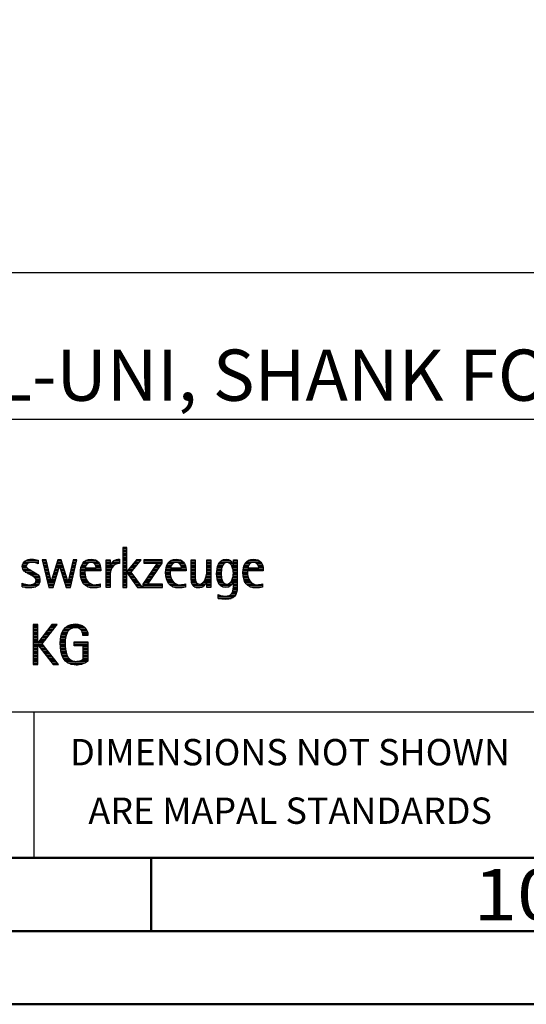
# Model space of a CAD drawing. Units: millimetres. Extents: x -196 to 398, y -196 to 225.
# Drawn here: x 242 to 277, y -195 to -128 of the extents above; entities that cross this region are included whole.
import ezdxf
from ezdxf.enums import TextEntityAlignment as Align

# ---------------------------------------------------------------- set-up
doc = ezdxf.new("R2010")
doc.units = ezdxf.units.MM
doc.layers.get('0').update_dxf_attribs({"linetype": 'CONTINUOUS'})
doc.layers.add('AM_0', color=7, linetype='CONTINUOUS')
doc.layers.add('AM_6', color=2, linetype='CONTINUOUS')
doc.layers.add('AM_BOR', color=7, linetype='CONTINUOUS', lineweight=50)
doc.styles.get("Standard").update_dxf_attribs({"font": 'ISOCP.SHX'})

# ---------------------------------------------------------------- blocks, each defined once
blk = doc.blocks.new('A2')
at = {"layer": 'AM_BOR', "color": 1}
blk.add_line((447, 10), (447, 5), dxfattribs=at)
for points in [[(0, 0), (594, 0), (594, 420), (0, 420)], [(10, 410), (10, 10), (584, 10), (584, 410)]]:
    blk.add_lwpolyline(points, close=True, dxfattribs=at)
at = {"layer": 'AM_BOR', "color": 7}
blk.add_lwpolyline([(5, 5), (589, 5), (589, 415), (5, 415)], close=True, dxfattribs=at)
at = {"layer": 'AM_BOR', "color": 2, "width": 1.125}
blk.add_text('10', height=3.5, dxfattribs=at).set_placement((472, 7.5), align=Align.MIDDLE_CENTER)
blk = doc.blocks.new('MAPAL_FRAME_LOGO')
at = {"layer": 'AM_0', "color": 1}
for p, q in [((51.066, 11.227), (51.066, 8.499)), ((51.335, 11.227), (51.066, 11.227)), ((51.066, 11.145), (51.335, 11.145)), ((51.066, 11.045), (51.335, 11.045)), ((51.066, 10.945), (51.335, 10.945)), ((51.066, 10.845), (51.335, 10.845)), ((51.335, 9.586), (51.335, 11.227)), ((44.254, 10.145), (44.609, 10.145)), ((44.324, 10.245), (45.292, 10.245)), ((44.465, 10.345), (45.292, 10.345)), ((45.188, 10.145), (45.292, 10.145)), ((45.561, 10.381), (46.016, 8.499)), ((45.83, 10.381), (45.561, 10.381)), ((45.57, 10.345), (45.839, 10.345)), ((45.594, 10.245), (45.862, 10.245)), ((45.618, 10.145), (45.886, 10.145)), ((46.174, 8.918), (45.83, 10.381)), ((46.633, 10.381), (46.182, 8.918)), ((46.56, 10.145), (46.939, 10.145)), ((46.591, 10.245), (46.908, 10.245)), ((46.622, 10.345), (46.877, 10.345)), ((46.866, 10.381), (46.633, 10.381)), ((47.32, 8.918), (46.866, 10.381)), ((47.668, 10.381), (47.329, 8.918)), ((47.498, 8.499), (47.938, 10.381)), ((47.614, 10.145), (47.883, 10.145)), ((47.637, 10.245), (47.906, 10.245)), ((47.66, 10.345), (47.929, 10.345)), ((47.938, 10.381), (47.668, 10.381)), ((48.335, 10.145), (48.691, 10.145)), ((48.419, 10.245), (49.379, 10.245)), ((48.554, 10.345), (49.251, 10.345)), ((49.097, 10.145), (49.458, 10.145)), ((49.939, 10.345), (50.207, 10.345)), ((49.939, 10.245), (50.207, 10.245)), ((49.939, 10.145), (50.207, 10.145)), ((50.286, 10.145), (50.844, 10.145)), ((50.368, 10.245), (50.844, 10.245)), ((50.5, 10.345), (50.844, 10.345)), ((51.066, 10.745), (51.335, 10.745)), ((51.066, 10.645), (51.335, 10.645)), ((51.066, 10.545), (51.335, 10.545)), ((51.066, 10.445), (51.335, 10.445)), ((51.066, 10.345), (51.335, 10.345)), ((51.066, 10.245), (51.335, 10.245)), ((51.066, 10.145), (51.335, 10.145)), ((51.995, 10.381), (51.342, 9.586)), ((51.647, 9.546), (52.323, 10.381)), ((51.801, 10.145), (52.132, 10.145)), ((51.883, 10.245), (52.213, 10.245)), ((51.965, 10.345), (52.294, 10.345)), ((52.323, 10.381), (51.995, 10.381)), ((53.422, 10.156), (52.438, 8.72)), ((52.509, 10.381), (52.509, 10.156)), ((53.75, 10.381), (52.509, 10.381)), ((52.509, 10.345), (53.75, 10.345)), ((52.509, 10.245), (53.75, 10.245)), ((52.509, 10.156), (53.422, 10.156)), ((52.77, 8.724), (53.75, 10.152)), ((53.415, 10.145), (53.746, 10.145)), ((53.75, 10.152), (53.75, 10.381)), ((54.156, 10.145), (54.512, 10.145)), ((54.24, 10.245), (55.2, 10.245)), ((54.375, 10.345), (55.072, 10.345)), ((54.918, 10.145), (55.279, 10.145)), ((55.744, 10.345), (56.012, 10.345)), ((55.744, 10.245), (56.012, 10.245)), ((55.744, 10.145), (56.012, 10.145)), ((56.82, 10.345), (57.088, 10.345)), ((56.82, 10.245), (57.088, 10.245)), ((56.82, 10.145), (57.088, 10.145)), ((57.644, 10.145), (58.009, 10.145)), ((57.717, 10.245), (58.522, 10.245)), ((57.838, 10.345), (58.405, 10.345)), ((58.361, 10.145), (58.585, 10.145)), ((58.623, 10.345), (58.891, 10.345)), ((58.623, 10.245), (58.891, 10.245)), ((58.623, 10.145), (58.891, 10.145)), ((59.435, 10.145), (59.791, 10.145)), ((59.519, 10.245), (60.479, 10.245)), ((59.654, 10.345), (60.351, 10.345)), ((60.197, 10.145), (60.558, 10.145)), ((44.206, 9.945), (44.475, 9.945)), ((44.212, 9.845), (44.519, 9.845)), ((44.218, 10.045), (44.498, 10.045)), ((44.239, 9.745), (44.65, 9.745)), ((44.302, 9.645), (44.834, 9.645)), ((44.41, 9.545), (45.002, 9.545)), ((44.577, 9.445), (45.164, 9.445)), ((45.642, 10.045), (45.909, 10.045)), ((45.666, 9.945), (45.933, 9.945)), ((45.69, 9.845), (45.956, 9.845)), ((45.715, 9.745), (45.98, 9.745)), ((45.739, 9.645), (46.003, 9.645)), ((45.763, 9.545), (46.027, 9.545)), ((45.787, 9.445), (46.05, 9.445)), ((46.308, 8.499), (46.748, 9.942)), ((46.345, 9.445), (46.596, 9.445)), ((46.375, 9.545), (46.627, 9.545)), ((46.406, 9.645), (46.657, 9.645)), ((46.437, 9.745), (46.688, 9.745)), ((46.468, 9.845), (46.718, 9.845)), ((46.498, 9.945), (47.001, 9.945)), ((46.529, 10.045), (46.97, 10.045)), ((46.748, 9.942), (46.755, 9.942)), ((46.755, 9.942), (47.198, 8.499)), ((46.785, 9.845), (47.032, 9.845)), ((46.816, 9.745), (47.063, 9.745)), ((46.846, 9.645), (47.094, 9.645)), ((46.877, 9.545), (47.126, 9.545)), ((46.908, 9.445), (47.157, 9.445)), ((47.451, 9.445), (47.719, 9.445)), ((47.475, 9.545), (47.743, 9.545)), ((47.498, 9.645), (47.766, 9.645)), ((47.521, 9.745), (47.789, 9.745)), ((47.544, 9.845), (47.813, 9.845)), ((47.567, 9.945), (47.836, 9.945)), ((47.59, 10.045), (47.859, 10.045)), ((48.176, 9.545), (48.483, 9.545)), ((48.176, 9.445), (48.487, 9.445)), ((48.183, 9.645), (49.566, 9.645)), ((48.193, 9.745), (49.565, 9.745)), ((48.213, 9.845), (48.503, 9.845)), ((48.24, 9.945), (48.533, 9.945)), ((48.279, 10.045), (48.586, 10.045)), ((49.2, 10.045), (49.507, 10.045)), ((49.246, 9.945), (49.538, 9.945)), ((49.259, 9.845), (49.556, 9.845)), ((49.939, 10.045), (50.207, 10.045)), ((49.939, 9.945), (50.404, 9.945)), ((49.939, 9.845), (50.336, 9.845)), ((49.939, 9.745), (50.288, 9.745)), ((49.939, 9.645), (50.253, 9.645)), ((49.939, 9.545), (50.232, 9.545)), ((49.939, 9.445), (50.218, 9.445)), ((50.229, 10.045), (50.52, 10.045)), ((51.066, 10.045), (51.335, 10.045)), ((51.066, 9.945), (51.335, 9.945)), ((51.066, 9.845), (51.335, 9.845)), ((51.066, 9.745), (51.335, 9.745)), ((51.066, 9.645), (51.335, 9.645)), ((51.066, 9.545), (51.648, 9.545)), ((51.066, 9.445), (51.335, 9.445)), ((51.342, 9.586), (51.335, 9.586)), ((51.335, 9.503), (51.342, 9.503)), ((51.335, 8.499), (51.335, 9.503)), ((51.342, 9.503), (52.073, 8.499)), ((51.385, 9.445), (51.72, 9.445)), ((51.39, 9.645), (51.727, 9.645)), ((51.472, 9.745), (51.808, 9.745)), ((51.554, 9.845), (51.889, 9.845)), ((51.637, 9.945), (51.97, 9.945)), ((52.406, 8.499), (51.647, 9.546)), ((51.719, 10.045), (52.051, 10.045)), ((52.935, 9.445), (53.265, 9.445)), ((53.003, 9.545), (53.334, 9.545)), ((53.072, 9.645), (53.402, 9.645)), ((53.14, 9.745), (53.471, 9.745)), ((53.209, 9.845), (53.54, 9.845)), ((53.278, 9.945), (53.608, 9.945)), ((53.346, 10.045), (53.677, 10.045)), ((53.996, 9.545), (54.304, 9.545)), ((53.997, 9.445), (54.308, 9.445)), ((54.003, 9.645), (55.388, 9.645)), ((54.013, 9.745), (55.387, 9.745)), ((54.033, 9.845), (54.324, 9.845)), ((54.06, 9.945), (54.354, 9.945)), ((54.099, 10.045), (54.407, 10.045)), ((55.021, 10.045), (55.329, 10.045)), ((55.066, 9.945), (55.359, 9.945)), ((55.079, 9.845), (55.377, 9.845)), ((55.744, 10.045), (56.012, 10.045)), ((55.744, 9.945), (56.012, 9.945)), ((55.744, 9.845), (56.012, 9.845)), ((55.744, 9.745), (56.012, 9.745)), ((55.744, 9.645), (56.012, 9.645)), ((55.744, 9.545), (56.012, 9.545)), ((55.744, 9.445), (56.012, 9.445)), ((56.807, 9.445), (57.088, 9.445)), ((56.816, 9.545), (57.088, 9.545)), ((56.82, 10.045), (57.088, 10.045)), ((56.82, 9.945), (57.088, 9.945)), ((56.82, 9.845), (57.088, 9.845)), ((56.82, 9.745), (57.088, 9.745)), ((56.82, 9.645), (57.088, 9.645)), ((57.48, 9.445), (57.788, 9.445)), ((57.485, 9.545), (57.793, 9.545)), ((57.494, 9.645), (57.8, 9.645)), ((57.508, 9.745), (57.815, 9.745)), ((57.528, 9.845), (57.837, 9.845)), ((57.557, 9.945), (57.869, 9.945)), ((57.594, 10.045), (57.918, 10.045)), ((58.463, 10.045), (58.891, 10.045)), ((58.522, 9.945), (58.891, 9.945)), ((58.562, 9.845), (58.891, 9.845)), ((58.59, 9.745), (58.891, 9.745)), ((58.61, 9.645), (58.891, 9.645)), ((58.62, 9.545), (58.891, 9.545)), ((58.622, 9.445), (58.891, 9.445)), ((59.276, 9.545), (59.583, 9.545)), ((59.277, 9.445), (59.586, 9.445)), ((59.283, 9.645), (60.667, 9.645)), ((59.293, 9.745), (60.665, 9.745)), ((59.313, 9.845), (59.603, 9.845)), ((59.34, 9.945), (59.633, 9.945)), ((59.379, 10.045), (59.686, 10.045)), ((60.3, 10.045), (60.607, 10.045)), ((60.345, 9.945), (60.638, 9.945)), ((60.358, 9.845), (60.656, 9.845)), ((44.764, 9.345), (45.288, 9.345)), ((44.95, 9.245), (45.359, 9.245)), ((45.079, 9.145), (45.396, 9.145)), ((45.106, 8.845), (45.385, 8.845)), ((45.134, 9.045), (45.409, 9.045)), ((45.14, 8.945), (45.404, 8.945)), ((45.811, 9.345), (46.074, 9.345)), ((45.836, 9.245), (46.097, 9.245)), ((45.86, 9.145), (46.121, 9.145)), ((45.884, 9.045), (46.144, 9.045)), ((45.908, 8.945), (46.168, 8.945)), ((45.932, 8.845), (46.414, 8.845)), ((46.182, 8.918), (46.174, 8.918)), ((46.191, 8.945), (46.444, 8.945)), ((46.221, 9.045), (46.474, 9.045)), ((46.252, 9.145), (46.505, 9.145)), ((46.283, 9.245), (46.535, 9.245)), ((46.314, 9.345), (46.566, 9.345)), ((46.938, 9.345), (47.188, 9.345)), ((46.969, 9.245), (47.219, 9.245)), ((47, 9.145), (47.25, 9.145)), ((47.03, 9.045), (47.281, 9.045)), ((47.061, 8.945), (47.312, 8.945)), ((47.092, 8.845), (47.579, 8.845)), ((47.329, 8.918), (47.32, 8.918)), ((47.335, 8.945), (47.602, 8.945)), ((47.359, 9.045), (47.626, 9.045)), ((47.382, 9.145), (47.649, 9.145)), ((47.405, 9.245), (47.673, 9.245)), ((47.428, 9.345), (47.696, 9.345)), ((48.184, 9.345), (48.495, 9.345)), ((48.193, 9.245), (48.514, 9.245)), ((48.213, 9.145), (48.543, 9.145)), ((48.24, 9.045), (48.585, 9.045)), ((48.275, 8.945), (48.643, 8.945)), ((48.324, 8.845), (48.728, 8.845)), ((49.939, 9.345), (50.209, 9.345)), ((49.939, 9.245), (50.207, 9.245)), ((49.939, 9.145), (50.207, 9.145)), ((49.939, 9.045), (50.207, 9.045)), ((49.939, 8.945), (50.207, 8.945)), ((49.939, 8.845), (50.207, 8.845)), ((51.066, 9.345), (51.335, 9.345)), ((51.066, 9.245), (51.335, 9.245)), ((51.066, 9.145), (51.335, 9.145)), ((51.066, 9.045), (51.335, 9.045)), ((51.066, 8.945), (51.335, 8.945)), ((51.066, 8.845), (51.335, 8.845)), ((51.457, 9.345), (51.793, 9.345)), ((51.53, 9.245), (51.865, 9.245)), ((51.603, 9.145), (51.938, 9.145)), ((51.676, 9.045), (52.01, 9.045)), ((51.749, 8.945), (52.082, 8.945)), ((51.822, 8.845), (52.155, 8.845)), ((52.523, 8.845), (52.853, 8.845)), ((52.592, 8.945), (52.922, 8.945)), ((52.661, 9.045), (52.99, 9.045)), ((52.729, 9.145), (53.059, 9.145)), ((52.798, 9.245), (53.128, 9.245)), ((52.866, 9.345), (53.196, 9.345)), ((54.004, 9.345), (54.316, 9.345)), ((54.013, 9.245), (54.334, 9.245)), ((54.033, 9.145), (54.364, 9.145)), ((54.06, 9.045), (54.406, 9.045)), ((54.095, 8.945), (54.464, 8.945)), ((54.144, 8.845), (54.548, 8.845)), ((55.744, 9.345), (56.012, 9.345)), ((55.744, 9.245), (56.012, 9.245)), ((55.744, 9.145), (56.013, 9.145)), ((55.744, 9.045), (56.02, 9.045)), ((55.75, 8.945), (56.038, 8.945)), ((55.766, 8.845), (56.076, 8.845)), ((56.554, 8.845), (56.779, 8.845)), ((56.635, 8.945), (57.088, 8.945)), ((56.69, 9.045), (57.088, 9.045)), ((56.731, 9.145), (57.088, 9.145)), ((56.764, 9.245), (57.088, 9.245)), ((56.79, 9.345), (57.088, 9.345)), ((56.82, 8.845), (57.088, 8.845)), ((57.484, 9.345), (57.791, 9.345)), ((57.49, 9.245), (57.798, 9.245)), ((57.502, 9.145), (57.811, 9.145)), ((57.519, 9.045), (57.834, 9.045)), ((57.548, 8.945), (57.869, 8.945)), ((57.587, 8.845), (57.929, 8.845)), ((58.428, 8.845), (58.609, 8.845)), ((58.498, 8.945), (58.891, 8.945)), ((58.545, 9.045), (58.891, 9.045)), ((58.578, 9.145), (58.891, 9.145)), ((58.6, 9.245), (58.891, 9.245)), ((58.614, 9.345), (58.891, 9.345)), ((58.623, 8.845), (58.891, 8.845)), ((59.284, 9.345), (59.595, 9.345)), ((59.293, 9.245), (59.613, 9.245)), ((59.313, 9.145), (59.643, 9.145)), ((59.34, 9.045), (59.684, 9.045)), ((59.375, 8.945), (59.743, 8.945)), ((59.424, 8.845), (59.828, 8.845)), ((44.197, 8.745), (44.311, 8.745)), ((44.197, 8.645), (45.274, 8.645)), ((44.197, 8.545), (45.139, 8.545)), ((44.996, 8.745), (45.346, 8.745)), ((45.956, 8.745), (46.383, 8.745)), ((45.981, 8.645), (46.353, 8.645)), ((46.005, 8.545), (46.322, 8.545)), ((46.016, 8.499), (46.308, 8.499)), ((47.122, 8.745), (47.556, 8.745)), ((47.153, 8.645), (47.532, 8.645)), ((47.184, 8.545), (47.509, 8.545)), ((47.198, 8.499), (47.498, 8.499)), ((48.393, 8.745), (48.87, 8.745)), ((48.493, 8.645), (49.523, 8.645)), ((48.648, 8.545), (49.523, 8.545)), ((49.939, 8.745), (50.207, 8.745)), ((49.939, 8.645), (50.207, 8.645)), ((49.939, 8.545), (50.207, 8.545)), ((51.066, 8.745), (51.335, 8.745)), ((51.066, 8.645), (51.335, 8.645)), ((51.066, 8.545), (51.335, 8.545)), ((51.066, 8.499), (51.335, 8.499)), ((51.894, 8.745), (52.227, 8.745)), ((51.967, 8.645), (52.3, 8.645)), ((52.04, 8.545), (52.372, 8.545)), ((52.073, 8.499), (52.406, 8.499)), ((52.438, 8.72), (52.438, 8.499)), ((52.438, 8.645), (53.786, 8.645)), ((52.438, 8.545), (53.786, 8.545)), ((52.438, 8.499), (53.786, 8.499)), ((52.455, 8.745), (52.784, 8.745)), ((53.786, 8.724), (52.77, 8.724)), ((53.786, 8.499), (53.786, 8.724)), ((54.213, 8.745), (54.691, 8.745)), ((54.314, 8.645), (55.344, 8.645)), ((54.469, 8.545), (55.344, 8.545)), ((55.799, 8.745), (56.187, 8.745)), ((55.854, 8.645), (56.662, 8.645)), ((55.949, 8.545), (56.549, 8.545)), ((56.401, 8.745), (56.732, 8.745)), ((56.82, 8.745), (57.088, 8.745)), ((56.82, 8.645), (57.088, 8.645)), ((56.82, 8.545), (57.088, 8.545)), ((57.641, 8.745), (58.059, 8.745)), ((57.726, 8.645), (58.482, 8.645)), ((57.873, 8.545), (58.335, 8.545)), ((58.286, 8.745), (58.563, 8.745)), ((58.552, 8.145), (58.844, 8.145)), ((58.59, 8.245), (58.867, 8.245)), ((58.61, 8.345), (58.881, 8.345)), ((58.618, 8.445), (58.89, 8.445)), ((58.623, 8.745), (58.891, 8.745)), ((58.623, 8.645), (58.891, 8.645)), ((58.623, 8.545), (58.891, 8.545)), ((59.493, 8.745), (59.97, 8.745)), ((59.593, 8.645), (60.623, 8.645)), ((59.749, 8.545), (60.623, 8.545)), ((57.583, 7.945), (57.752, 7.945)), ((57.583, 7.845), (58.653, 7.845)), ((57.583, 7.745), (58.481, 7.745)), ((58.329, 7.945), (58.743, 7.945)), ((58.484, 8.045), (58.803, 8.045)), ((44.956, 5.954), (44.956, 3.226)), ((45.264, 5.954), (44.956, 5.954)), ((44.956, 5.945), (45.264, 5.945)), ((44.956, 5.845), (45.264, 5.845)), ((44.956, 5.745), (45.264, 5.745)), ((44.956, 5.645), (45.264, 5.645)), ((44.956, 5.545), (45.264, 5.545)), ((44.956, 5.445), (45.264, 5.445)), ((45.264, 4.717), (45.264, 5.954)), ((46.229, 5.954), (45.272, 4.717)), ((45.569, 4.645), (46.589, 5.954)), ((45.835, 5.445), (46.192, 5.445)), ((45.913, 5.545), (46.27, 5.545)), ((45.99, 5.645), (46.348, 5.645)), ((46.067, 5.745), (46.425, 5.745)), ((46.145, 5.845), (46.503, 5.845)), ((46.222, 5.945), (46.581, 5.945)), ((46.589, 5.954), (46.229, 5.954)), ((46.939, 5.445), (47.292, 5.445)), ((46.991, 5.545), (47.364, 5.545)), ((47.058, 5.645), (47.478, 5.645)), ((47.145, 5.745), (48.484, 5.745)), ((47.268, 5.845), (48.36, 5.845)), ((47.467, 5.945), (48.15, 5.945)), ((48.14, 5.645), (48.564, 5.645)), ((48.241, 5.545), (48.618, 5.545)), ((48.297, 5.445), (48.654, 5.445)), ((44.956, 5.345), (45.264, 5.345)), ((44.956, 5.245), (45.264, 5.245)), ((44.956, 5.145), (45.264, 5.145)), ((44.956, 5.045), (45.264, 5.045)), ((44.956, 4.945), (45.264, 4.945)), ((44.956, 4.845), (45.264, 4.845)), ((44.956, 4.745), (45.264, 4.745)), ((45.272, 4.717), (45.264, 4.717)), ((45.294, 4.745), (45.646, 4.745)), ((45.371, 4.845), (45.724, 4.845)), ((45.448, 4.945), (45.802, 4.945)), ((45.526, 5.045), (45.88, 5.045)), ((45.603, 5.145), (45.958, 5.145)), ((45.68, 5.245), (46.036, 5.245)), ((45.758, 5.345), (46.114, 5.345)), ((46.797, 4.745), (47.132, 4.745)), ((46.802, 4.845), (47.138, 4.845)), ((46.812, 4.945), (47.145, 4.945)), ((46.822, 5.045), (47.161, 5.045)), ((46.844, 5.145), (47.178, 5.145)), ((46.866, 5.245), (47.208, 5.245)), ((46.9, 5.345), (47.244, 5.345)), ((47.74, 4.745), (48.673, 4.745)), ((48.328, 5.345), (48.677, 5.345)), ((48.338, 5.245), (48.685, 5.245)), ((44.956, 4.645), (45.569, 4.645)), ((44.956, 4.545), (45.264, 4.545)), ((44.956, 4.445), (45.264, 4.445)), ((44.956, 4.345), (45.264, 4.345)), ((44.956, 4.245), (45.264, 4.245)), ((44.956, 4.145), (45.264, 4.145)), ((44.956, 4.045), (45.264, 4.045)), ((45.264, 4.563), (45.272, 4.563)), ((45.264, 3.226), (45.264, 4.563)), ((45.272, 4.563), (46.308, 3.226)), ((45.286, 4.545), (45.647, 4.545)), ((45.363, 4.445), (45.725, 4.445)), ((45.441, 4.345), (45.802, 4.345)), ((45.518, 4.245), (45.88, 4.245)), ((46.672, 3.226), (45.569, 4.645)), ((45.596, 4.145), (45.958, 4.145)), ((45.673, 4.045), (46.036, 4.045)), ((46.795, 4.645), (47.131, 4.645)), ((46.8, 4.545), (47.134, 4.545)), ((46.805, 4.445), (47.139, 4.445)), ((46.811, 4.345), (47.148, 4.345)), ((46.826, 4.245), (47.158, 4.245)), ((46.84, 4.145), (47.177, 4.145)), ((46.862, 4.045), (47.197, 4.045)), ((47.74, 4.645), (48.673, 4.645)), ((47.74, 4.545), (48.673, 4.545)), ((48.364, 4.445), (48.673, 4.445)), ((48.364, 4.345), (48.673, 4.345)), ((48.364, 4.245), (48.673, 4.245)), ((48.364, 4.145), (48.673, 4.145)), ((48.364, 4.045), (48.673, 4.045)), ((44.956, 3.945), (45.264, 3.945)), ((44.956, 3.845), (45.264, 3.845)), ((44.956, 3.745), (45.264, 3.745)), ((44.956, 3.645), (45.264, 3.645)), ((44.956, 3.545), (45.264, 3.545)), ((44.956, 3.445), (45.264, 3.445)), ((45.751, 3.945), (46.113, 3.945)), ((45.828, 3.845), (46.191, 3.845)), ((45.906, 3.745), (46.269, 3.745)), ((45.983, 3.645), (46.347, 3.645)), ((46.061, 3.545), (46.424, 3.545)), ((46.139, 3.445), (46.502, 3.445)), ((46.887, 3.945), (47.229, 3.945)), ((46.922, 3.845), (47.266, 3.845)), ((46.961, 3.745), (47.317, 3.745)), ((47.016, 3.645), (47.39, 3.645)), ((47.083, 3.545), (47.499, 3.545)), ((47.17, 3.445), (47.798, 3.445)), ((47.932, 3.445), (48.673, 3.445)), ((48.3, 3.545), (48.673, 3.545)), ((48.364, 3.945), (48.673, 3.945)), ((48.364, 3.845), (48.673, 3.845)), ((48.364, 3.745), (48.673, 3.745)), ((48.364, 3.645), (48.673, 3.645)), ((44.956, 3.345), (45.264, 3.345)), ((44.956, 3.245), (45.264, 3.245)), ((44.956, 3.226), (45.264, 3.226)), ((46.216, 3.345), (46.58, 3.345)), ((46.294, 3.245), (46.657, 3.245)), ((46.308, 3.226), (46.672, 3.226)), ((47.294, 3.345), (48.522, 3.345)), ((47.496, 3.245), (48.275, 3.245))]:
    blk.add_line(p, q, dxfattribs=at)
for points, knots in [([(44.197, 8.534), (44.367, 8.483), (44.537, 8.455), (44.711, 8.455), (45.086, 8.455), (45.41, 8.601), (45.41, 9.024), (45.41, 9.329), (45.206, 9.424), (44.972, 9.562), (44.972, 9.562), (44.814, 9.657), (44.814, 9.657), (44.703, 9.725), (44.473, 9.8), (44.473, 9.954), (44.473, 10.136), (44.707, 10.199), (44.853, 10.199), (44.996, 10.199), (45.154, 10.164), (45.292, 10.112), (45.292, 10.112), (45.292, 10.361), (45.292, 10.361), (45.146, 10.396), (45.003, 10.424), (44.849, 10.424), (44.524, 10.424), (44.205, 10.294), (44.205, 9.926), (44.205, 9.637), (44.41, 9.531), (44.632, 9.416), (44.632, 9.416), (44.801, 9.325), (44.801, 9.325), (44.94, 9.25), (45.142, 9.175), (45.142, 8.985), (45.142, 8.736), (44.885, 8.68), (44.683, 8.68), (44.513, 8.68), (44.354, 8.728), (44.197, 8.779), (44.197, 8.779), (44.197, 8.534), (44.197, 8.534)], [0, 0, 0, 0, 1, 1, 1, 2, 2, 2, 3, 3, 3, 4, 4, 4, 5, 5, 5, 6, 6, 6, 7, 7, 7, 8, 8, 8, 9, 9, 9, 10, 10, 10, 11, 11, 11, 12, 12, 12, 13, 13, 13, 14, 14, 14, 15, 15, 15, 16, 16, 16, 16]), ([(49.523, 8.732), (49.396, 8.7), (49.282, 8.68), (49.152, 8.68), (48.689, 8.68), (48.483, 9.096), (48.483, 9.507), (48.483, 9.507), (48.483, 9.618), (48.483, 9.618), (48.483, 9.618), (49.566, 9.618), (49.566, 9.618), (49.566, 9.618), (49.566, 9.708), (49.566, 9.708), (49.566, 10.128), (49.345, 10.424), (48.911, 10.424), (48.357, 10.424), (48.175, 9.993), (48.175, 9.503), (48.175, 8.89), (48.439, 8.455), (49.092, 8.455), (49.239, 8.455), (49.385, 8.467), (49.523, 8.51), (49.523, 8.51), (49.523, 8.732), (49.523, 8.732)], [0, 0, 0, 0, 1, 1, 1, 2, 2, 2, 3, 3, 3, 4, 4, 4, 5, 5, 5, 6, 6, 6, 7, 7, 7, 8, 8, 8, 9, 9, 9, 10, 10, 10, 10]), ([(48.503, 9.843), (48.546, 10.053), (48.673, 10.199), (48.899, 10.199), (49.104, 10.199), (49.259, 10.053), (49.259, 9.843), (49.259, 9.843), (48.503, 9.843), (48.503, 9.843)], [0, 0, 0, 0, 1, 1, 1, 2, 2, 2, 3, 3, 3, 3]), ([(50.207, 8.499), (50.207, 8.499), (50.207, 9.278), (50.207, 9.278), (50.207, 9.685), (50.357, 10.136), (50.844, 10.136), (50.844, 10.136), (50.844, 10.424), (50.844, 10.424), (50.543, 10.424), (50.333, 10.29), (50.215, 10.017), (50.215, 10.017), (50.207, 10.017), (50.207, 10.017), (50.207, 10.017), (50.207, 10.381), (50.207, 10.381), (50.207, 10.381), (49.939, 10.381), (49.939, 10.381), (49.939, 10.381), (49.939, 8.499), (49.939, 8.499), (49.939, 8.499), (50.207, 8.499), (50.207, 8.499)], [0, 0, 0, 0, 1, 1, 1, 2, 2, 2, 3, 3, 3, 4, 4, 4, 5, 5, 5, 6, 6, 6, 7, 7, 7, 8, 8, 8, 9, 9, 9, 9]), ([(55.344, 8.732), (55.218, 8.7), (55.103, 8.68), (54.973, 8.68), (54.51, 8.68), (54.304, 9.096), (54.304, 9.507), (54.304, 9.507), (54.304, 9.618), (54.304, 9.618), (54.304, 9.618), (55.388, 9.618), (55.388, 9.618), (55.388, 9.618), (55.388, 9.708), (55.388, 9.708), (55.388, 10.128), (55.166, 10.424), (54.731, 10.424), (54.178, 10.424), (53.995, 9.993), (53.995, 9.503), (53.995, 8.89), (54.26, 8.455), (54.913, 8.455), (55.06, 8.455), (55.206, 8.467), (55.344, 8.51), (55.344, 8.51), (55.344, 8.732), (55.344, 8.732)], [0, 0, 0, 0, 1, 1, 1, 2, 2, 2, 3, 3, 3, 4, 4, 4, 5, 5, 5, 6, 6, 6, 7, 7, 7, 8, 8, 8, 9, 9, 9, 10, 10, 10, 10]), ([(54.323, 9.843), (54.368, 10.053), (54.494, 10.199), (54.72, 10.199), (54.925, 10.199), (55.079, 10.053), (55.079, 9.843), (55.079, 9.843), (54.323, 9.843), (54.323, 9.843)], [0, 0, 0, 0, 1, 1, 1, 2, 2, 2, 3, 3, 3, 3]), ([(57.088, 8.499), (57.088, 8.499), (57.088, 10.381), (57.088, 10.381), (57.088, 10.381), (56.82, 10.381), (56.82, 10.381), (56.82, 10.381), (56.82, 9.606), (56.82, 9.606), (56.82, 9.309), (56.665, 8.724), (56.289, 8.724), (55.981, 8.724), (56.012, 9.127), (56.012, 9.337), (56.012, 9.337), (56.012, 10.381), (56.012, 10.381), (56.012, 10.381), (55.744, 10.381), (55.744, 10.381), (55.744, 10.381), (55.744, 9.036), (55.744, 9.036), (55.744, 8.732), (55.898, 8.455), (56.226, 8.455), (56.547, 8.455), (56.724, 8.645), (56.812, 8.933), (56.812, 8.933), (56.82, 8.933), (56.82, 8.933), (56.82, 8.933), (56.82, 8.499), (56.82, 8.499), (56.82, 8.499), (57.088, 8.499), (57.088, 8.499)], [0, 0, 0, 0, 1, 1, 1, 2, 2, 2, 3, 3, 3, 4, 4, 4, 5, 5, 5, 6, 6, 6, 7, 7, 7, 8, 8, 8, 9, 9, 9, 10, 10, 10, 11, 11, 11, 12, 12, 12, 13, 13, 13, 13]), ([(58.623, 8.526), (58.623, 8.127), (58.489, 7.901), (58.052, 7.901), (57.883, 7.901), (57.737, 7.936), (57.583, 8.012), (57.583, 8.012), (57.583, 7.735), (57.583, 7.735), (57.756, 7.704), (57.907, 7.676), (58.092, 7.676), (58.635, 7.676), (58.891, 7.956), (58.891, 8.495), (58.891, 8.495), (58.891, 10.381), (58.891, 10.381), (58.891, 10.381), (58.623, 10.381), (58.623, 10.381), (58.623, 10.381), (58.623, 10.072), (58.623, 10.072), (58.623, 10.072), (58.615, 10.072), (58.615, 10.072), (58.552, 10.294), (58.35, 10.424), (58.124, 10.424), (57.606, 10.424), (57.48, 9.835), (57.48, 9.428), (57.48, 9.004), (57.598, 8.499), (58.116, 8.499), (58.35, 8.499), (58.54, 8.633), (58.615, 8.858), (58.615, 8.858), (58.623, 8.858), (58.623, 8.858), (58.623, 8.858), (58.623, 8.526), (58.623, 8.526)], [0, 0, 0, 0, 1, 1, 1, 2, 2, 2, 3, 3, 3, 4, 4, 4, 5, 5, 5, 6, 6, 6, 7, 7, 7, 8, 8, 8, 9, 9, 9, 10, 10, 10, 11, 11, 11, 12, 12, 12, 13, 13, 13, 14, 14, 14, 15, 15, 15, 15]), ([(58.172, 8.724), (57.835, 8.724), (57.788, 9.179), (57.788, 9.424), (57.788, 9.669), (57.831, 10.199), (58.18, 10.199), (58.516, 10.199), (58.623, 9.736), (58.623, 9.475), (58.623, 9.206), (58.516, 8.724), (58.172, 8.724)], [0, 0, 0, 0, 1, 1, 1, 2, 2, 2, 3, 3, 3, 4, 4, 4, 4]), ([(60.623, 8.732), (60.496, 8.7), (60.382, 8.68), (60.252, 8.68), (59.789, 8.68), (59.583, 9.096), (59.583, 9.507), (59.583, 9.507), (59.583, 9.618), (59.583, 9.618), (59.583, 9.618), (60.667, 9.618), (60.667, 9.618), (60.667, 9.618), (60.667, 9.708), (60.667, 9.708), (60.667, 10.128), (60.445, 10.424), (60.011, 10.424), (59.457, 10.424), (59.275, 9.993), (59.275, 9.503), (59.275, 8.89), (59.54, 8.455), (60.193, 8.455), (60.339, 8.455), (60.485, 8.467), (60.623, 8.51), (60.623, 8.51), (60.623, 8.732), (60.623, 8.732)], [0, 0, 0, 0, 1, 1, 1, 2, 2, 2, 3, 3, 3, 4, 4, 4, 5, 5, 5, 6, 6, 6, 7, 7, 7, 8, 8, 8, 9, 9, 9, 10, 10, 10, 10]), ([(59.603, 9.843), (59.646, 10.053), (59.773, 10.199), (59.999, 10.199), (60.204, 10.199), (60.359, 10.053), (60.359, 9.843), (60.359, 9.843), (59.603, 9.843), (59.603, 9.843)], [0, 0, 0, 0, 1, 1, 1, 2, 2, 2, 3, 3, 3, 3]), ([(48.364, 3.589), (48.246, 3.482), (48.017, 3.439), (47.862, 3.439), (47.209, 3.439), (47.13, 4.186), (47.13, 4.681), (47.13, 5.14), (47.245, 5.741), (47.815, 5.741), (48.139, 5.741), (48.341, 5.531), (48.341, 5.211), (48.341, 5.211), (48.688, 5.211), (48.688, 5.211), (48.688, 5.721), (48.294, 5.997), (47.811, 5.997), (47.043, 5.997), (46.795, 5.346), (46.795, 4.681), (46.795, 3.941), (46.996, 3.183), (47.886, 3.183), (48.139, 3.183), (48.471, 3.273), (48.673, 3.443), (48.673, 3.443), (48.673, 4.768), (48.673, 4.768), (48.673, 4.768), (47.74, 4.768), (47.74, 4.768), (47.74, 4.768), (47.74, 4.511), (47.74, 4.511), (47.74, 4.511), (48.364, 4.511), (48.364, 4.511), (48.364, 4.511), (48.364, 3.589), (48.364, 3.589)], [0, 0, 0, 0, 1, 1, 1, 2, 2, 2, 3, 3, 3, 4, 4, 4, 5, 5, 5, 6, 6, 6, 7, 7, 7, 8, 8, 8, 9, 9, 9, 10, 10, 10, 11, 11, 11, 12, 12, 12, 13, 13, 13, 14, 14, 14, 14])]:
    blk.add_open_spline(points, degree=3, knots=knots, dxfattribs=at)
blk = doc.blocks.new('*U11')
at = {"layer": 'AM_0'}
for p, q in [((190, 0), (0, 0)), ((190, 0), (0, 0)), ((190, 0), (0, 0)), ((190, 0), (0, 0)), ((190, 0), (0, 0)), ((0, -10), (190, -10)), ((0, -30), (190, -30)), ((190, -40), (0, -40))]:
    blk.add_line(p, q, dxfattribs=at)
at = {"layer": 'AM_0', "color": 3, "linetype": 'Continuous'}
blk.add_line((45, -30), (45, -40), dxfattribs=at)
blk.add_blockref('MAPAL_FRAME_LOGO', (0, -30))
at = {"layer": 'AM_0', "color": 2}
for s, p in [('DIMENSIONS NOT SHOWN', (62.492, -33)), ('ARE MAPAL STANDARDS', (62.5, -37))]:
    blk.add_text(s, height=1.8, dxfattribs=at).set_placement(p, align=Align.MIDDLE)
at = {"layer": 'AM_0'}
for tag, p in [('TITLE', (1, -7)), ('MATERIAL_NO', (121, -27))]:
    blk.add_attdef(tag, text='', height=3.5, dxfattribs=at).set_placement(p, align=Align.MIDDLE_LEFT)
at = {"layer": 'AM_6', "width": 0.821429}
blk.add_attdef('DIN_FORMAT', text='', height=2.5, dxfattribs=at).set_placement((185, -7), align=Align.MIDDLE_CENTER)
at = {"layer": 'AM_6'}
for tag, p in [('DRAWING_NO', (121, -17)), ('TECHNICAL_SPEC', (121, -37))]:
    blk.add_attdef(tag, text='', height=2.5, dxfattribs=at).set_placement(p, align=Align.MIDDLE_LEFT)
for tag, p in [('INDEX_NO', (185, -17)), ('APP_DATE', (90, -27)), ('APP_NAME', (110, -27)), ('ORIGIN', (185, -27)), ('SCALE', (110, -37)), ('SHEET_OF_SHEETS', (185, -37))]:
    blk.add_attdef(tag, text='', height=2.5, dxfattribs=at).set_placement(p, align=Align.MIDDLE_CENTER)
blk = doc.blocks.new('MAPAL_FRAME-Model')
blk.add_blockref('A2', (0, 0))
at = {"layer": 'AM_0'}
ref = blk.add_blockref('*U11', (394, 50), dxfattribs=at)
ref.add_attrib('TITLE', 'MEGA-SPEED-DRILL-UNI, SHANK FORM HAK, COATED', dxfattribs={"height": 3.5}).set_placement((395, 43), align=Align.MIDDLE_LEFT)

msp = doc.modelspace()

# ---------------------------------------------------------------- block references
at = {"layer": 'AM_0'}
msp.add_blockref('MAPAL_FRAME-Model', (-196, -195), dxfattribs=at)

doc.saveas('drawing.dxf')
